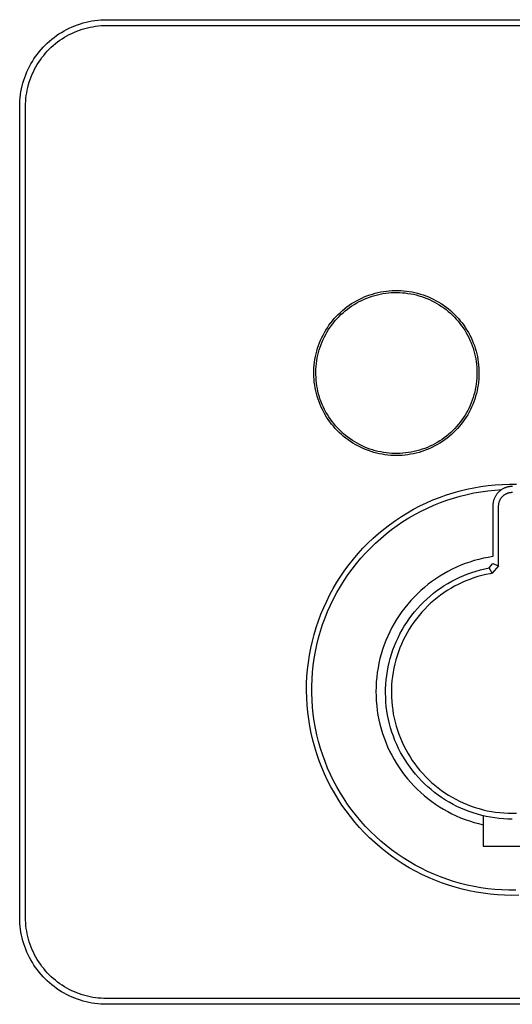
# Model space of a CAD drawing. Units: millimetres. Extents: x -206 to 239, y -211 to 234.
# Drawn here: x 69 to 154, y 64 to 234 of the extents above; entities that cross this region are included whole.
import ezdxf

# ---------------------------------------------------------------- set-up
doc = ezdxf.new("R2010")
doc.units = ezdxf.units.MM
doc.header["$MEASUREMENT"] = 0
doc.layers.add('Default', color=7, linetype='Continuous', true_color=0x000000)

msp = doc.modelspace()

# ---------------------------------------------------------------- linework, layer by layer
at = {"layer": 'Default', "color": 7, "true_color": 0xffffff}
for p, q in [((78.04, 232.86), (78.51, 233.05)), ((78.51, 233.05), (78.99, 233.23)), ((78.99, 233.23), (79.48, 233.4)), ((79.48, 233.4), (79.97, 233.54)), ((79.97, 233.54), (80.46, 233.67)), ((80.46, 233.67), (80.96, 233.78)), ((80.96, 233.78), (81.47, 233.88)), ((81.47, 233.88), (81.97, 233.96)), ((81.63, 232.89), (82.11, 232.97)), ((81.97, 233.96), (82.48, 234.02)), ((82.11, 232.97), (82.58, 233.02)), ((82.48, 234.02), (82.99, 234.06)), ((82.58, 233.02), (83.06, 233.07)), ((82.99, 234.06), (83.5, 234.09)), ((83.06, 233.07), (83.54, 233.09)), ((83.5, 234.09), (84.01, 234.1)), ((83.54, 233.09), (84.01, 233.1)), ((84.01, 234.1), (224.01, 234.1)), ((84.01, 233.1), (224.01, 233.1)), ((74.95, 231.05), (75.36, 231.35)), ((75.36, 231.35), (75.79, 231.64)), ((75.79, 231.64), (76.22, 231.91)), ((76.22, 231.91), (76.66, 232.17)), ((76.66, 232.17), (77.11, 232.42)), ((76.74, 231.06), (77.15, 231.3)), ((77.11, 232.42), (77.57, 232.64)), ((77.15, 231.3), (77.57, 231.53)), ((77.57, 232.64), (78.04, 232.86)), ((77.57, 231.53), (78, 231.74)), ((78, 231.74), (78.44, 231.94)), ((78.44, 231.94), (78.88, 232.12)), ((78.88, 232.12), (79.33, 232.29)), ((79.33, 232.29), (79.78, 232.44)), ((79.78, 232.44), (80.24, 232.58)), ((80.24, 232.58), (80.7, 232.7)), ((80.7, 232.7), (81.17, 232.81)), ((81.17, 232.81), (81.63, 232.89)), ((73.05, 229.34), (73.41, 229.7)), ((73.41, 229.7), (73.78, 230.06)), ((73.78, 230.06), (74.16, 230.4)), ((74.16, 230.4), (74.55, 230.73)), ((74.46, 229.33), (74.81, 229.65)), ((74.55, 230.73), (74.95, 231.05)), ((74.81, 229.65), (75.18, 229.96)), ((75.18, 229.96), (75.55, 230.25)), ((75.55, 230.25), (75.94, 230.54)), ((75.94, 230.54), (76.34, 230.8)), ((76.34, 230.8), (76.74, 231.06)), ((71.76, 227.75), (72.06, 228.16)), ((72.06, 228.16), (72.38, 228.56)), ((72.38, 228.56), (72.71, 228.96)), ((72.71, 228.96), (73.05, 229.34)), ((72.86, 227.56), (73.15, 227.93)), ((73.15, 227.93), (73.46, 228.3)), ((73.46, 228.3), (73.78, 228.65)), ((73.78, 228.65), (74.11, 229)), ((74.11, 229), (74.46, 229.33)), ((70.7, 226), (70.94, 226.45)), ((70.94, 226.45), (71.2, 226.89)), ((71.2, 226.89), (71.47, 227.32)), ((71.47, 227.32), (71.76, 227.75)), ((71.81, 225.96), (72.05, 226.37)), ((72.05, 226.37), (72.31, 226.78)), ((72.31, 226.78), (72.58, 227.17)), ((72.58, 227.17), (72.86, 227.56)), ((69.88, 224.12), (70.06, 224.6)), ((70.06, 224.6), (70.26, 225.07)), ((70.26, 225.07), (70.47, 225.54)), ((70.47, 225.54), (70.7, 226)), ((70.99, 224.23), (71.17, 224.68)), ((71.17, 224.68), (71.37, 225.11)), ((71.37, 225.11), (71.58, 225.54)), ((71.58, 225.54), (71.81, 225.96)), ((69.44, 222.65), (69.57, 223.14)), ((69.57, 223.14), (69.72, 223.64)), ((69.72, 223.64), (69.88, 224.12)), ((70.41, 222.41), (70.53, 222.88)), ((70.53, 222.88), (70.67, 223.33)), ((70.67, 223.33), (70.82, 223.79)), ((70.82, 223.79), (70.99, 224.23)), ((69.09, 220.63), (69.15, 221.14)), ((69.15, 221.14), (69.23, 221.65)), ((69.23, 221.65), (69.33, 222.15)), ((69.33, 222.15), (69.44, 222.65)), ((70.09, 220.53), (70.14, 221)), ((70.14, 221), (70.22, 221.48)), ((70.22, 221.48), (70.31, 221.95)), ((70.31, 221.95), (70.41, 222.41)), ((69.01, 219.1), (69.02, 219.61)), ((69.02, 219.61), (69.05, 220.12)), ((69.05, 220.12), (69.09, 220.63)), ((70.01, 219.1), (70.02, 219.58)), ((70.02, 219.58), (70.05, 220.05)), ((70.05, 220.05), (70.09, 220.53)), ((69.01, 79.1), (69.01, 219.1)), ((70.01, 79.1), (70.01, 219.1)), ((130.83, 186.99), (131.31, 187.09)), ((131.31, 187.09), (131.8, 187.17)), ((131.8, 187.17), (132.29, 187.24)), ((132.29, 187.24), (132.78, 187.29)), ((132.78, 187.29), (133.27, 187.33)), ((133.27, 187.33), (133.77, 187.35)), ((133.77, 187.35), (134.26, 187.35)), ((134.26, 187.35), (134.76, 187.33)), ((134.76, 187.33), (135.25, 187.29)), ((135.25, 187.29), (135.74, 187.24)), ((135.74, 187.24), (136.23, 187.17)), ((136.23, 187.17), (136.72, 187.09)), ((136.72, 187.09), (137.2, 186.99)), ((126.29, 185.07), (126.71, 185.33)), ((126.71, 185.33), (127.14, 185.58)), ((127.14, 185.58), (127.58, 185.81)), ((127.16, 185.19), (127.59, 185.42)), ((127.58, 185.81), (128.02, 186.03)), ((127.59, 185.42), (128.02, 185.64)), ((128.02, 186.03), (128.47, 186.23)), ((128.02, 185.64), (128.46, 185.84)), ((128.46, 185.84), (128.9, 186.02)), ((128.47, 186.23), (128.93, 186.41)), ((128.9, 186.02), (129.35, 186.19)), ((128.93, 186.41), (129.4, 186.58)), ((129.35, 186.19), (129.81, 186.35)), ((129.4, 186.58), (129.87, 186.73)), ((129.81, 186.35), (130.27, 186.48)), ((129.87, 186.73), (130.35, 186.87)), ((130.27, 186.48), (130.74, 186.61)), ((130.35, 186.87), (130.83, 186.99)), ((130.74, 186.61), (131.21, 186.71)), ((131.21, 186.71), (131.69, 186.8)), ((131.69, 186.8), (132.16, 186.87)), ((132.16, 186.87), (132.64, 186.93)), ((132.64, 186.93), (133.12, 186.97)), ((133.12, 186.97), (133.61, 186.99)), ((133.61, 186.99), (134.09, 187)), ((134.09, 187), (134.57, 186.99)), ((134.57, 186.99), (135.05, 186.96)), ((135.05, 186.96), (135.53, 186.91)), ((135.53, 186.91), (136.01, 186.85)), ((136.01, 186.85), (136.49, 186.77)), ((136.49, 186.77), (136.96, 186.68)), ((136.96, 186.68), (137.43, 186.57)), ((137.2, 186.99), (137.68, 186.87)), ((137.43, 186.57), (137.9, 186.44)), ((137.68, 186.87), (138.16, 186.73)), ((137.9, 186.44), (138.36, 186.3)), ((138.16, 186.73), (138.63, 186.58)), ((138.36, 186.3), (138.81, 186.14)), ((138.63, 186.58), (139.09, 186.41)), ((138.81, 186.14), (139.26, 185.97)), ((139.09, 186.41), (139.55, 186.23)), ((139.26, 185.97), (139.71, 185.78)), ((139.55, 186.23), (140, 186.03)), ((139.71, 185.78), (140.14, 185.57)), ((140, 186.03), (140.45, 185.81)), ((140.14, 185.57), (140.57, 185.35)), ((140.45, 185.81), (140.89, 185.58)), ((140.57, 185.35), (140.99, 185.12)), ((140.89, 185.58), (141.32, 185.33)), ((141.32, 185.33), (141.74, 185.07)), ((124.34, 183.56), (124.71, 183.89)), ((124.71, 183.89), (125.09, 184.21)), ((124.81, 183.51), (125.18, 183.83)), ((125.09, 184.21), (125.48, 184.51)), ((125.18, 183.83), (125.56, 184.13)), ((125.48, 184.51), (125.88, 184.8)), ((125.56, 184.13), (125.94, 184.41)), ((125.88, 184.8), (126.29, 185.07)), ((125.94, 184.41), (126.34, 184.69)), ((126.34, 184.69), (126.75, 184.95)), ((126.75, 184.95), (127.16, 185.19)), ((140.99, 185.12), (141.41, 184.87)), ((141.41, 184.87), (141.81, 184.6)), ((141.74, 185.07), (142.15, 184.8)), ((141.81, 184.6), (142.2, 184.33)), ((142.15, 184.8), (142.55, 184.51)), ((142.2, 184.33), (142.59, 184.04)), ((142.55, 184.51), (142.94, 184.21)), ((142.59, 184.04), (142.96, 183.73)), ((142.94, 184.21), (143.32, 183.89)), ((142.96, 183.73), (143.33, 183.41)), ((143.32, 183.89), (143.69, 183.56)), ((122.68, 181.73), (122.98, 182.12)), ((122.98, 182.12), (123.3, 182.5)), ((123.15, 181.77), (123.46, 182.14)), ((123.3, 182.5), (123.64, 182.86)), ((123.46, 182.14), (123.78, 182.5)), ((123.64, 182.86), (123.98, 183.22)), ((123.78, 182.5), (124.11, 182.85)), ((123.98, 183.22), (124.34, 183.56)), ((124.11, 182.85), (124.45, 183.19)), ((124.45, 183.19), (124.81, 183.51)), ((143.33, 183.41), (143.68, 183.08)), ((143.68, 183.08), (144.02, 182.74)), ((143.69, 183.56), (144.05, 183.22)), ((144.02, 182.74), (144.35, 182.39)), ((144.05, 183.22), (144.39, 182.86)), ((144.35, 182.39), (144.67, 182.03)), ((144.39, 182.86), (144.72, 182.5)), ((144.67, 182.03), (144.97, 181.65)), ((144.72, 182.5), (145.04, 182.12)), ((145.04, 182.12), (145.35, 181.73)), ((121.59, 180.08), (121.84, 180.51)), ((121.84, 180.51), (122.11, 180.92)), ((122.05, 180.18), (122.31, 180.59)), ((122.11, 180.92), (122.38, 181.33)), ((122.31, 180.59), (122.57, 180.99)), ((122.38, 181.33), (122.68, 181.73)), ((122.57, 180.99), (122.86, 181.38)), ((122.86, 181.38), (123.15, 181.77)), ((144.97, 181.65), (145.26, 181.26)), ((145.26, 181.26), (145.54, 180.87)), ((145.35, 181.73), (145.64, 181.33)), ((145.54, 180.87), (145.8, 180.47)), ((145.64, 181.33), (145.92, 180.92)), ((145.8, 180.47), (146.05, 180.05)), ((145.92, 180.92), (146.19, 180.51)), ((146.19, 180.51), (146.44, 180.08)), ((120.74, 178.29), (120.93, 178.75)), ((120.93, 178.75), (121.14, 179.2)), ((121.14, 179.2), (121.36, 179.64)), ((121.19, 178.46), (121.38, 178.9)), ((121.36, 179.64), (121.59, 180.08)), ((121.38, 178.9), (121.59, 179.33)), ((121.59, 179.33), (121.82, 179.76)), ((121.8, 179.77), (121.82, 179.76)), ((121.82, 179.76), (122.05, 180.18)), ((146.05, 180.05), (146.28, 179.63)), ((146.28, 179.63), (146.5, 179.2)), ((146.44, 180.08), (146.67, 179.64)), ((146.5, 179.2), (146.71, 178.76)), ((146.67, 179.64), (146.89, 179.2)), ((146.71, 178.76), (146.9, 178.32)), ((146.89, 179.2), (147.09, 178.75)), ((147.09, 178.75), (147.28, 178.29)), ((120.15, 176.41), (120.28, 176.89)), ((120.28, 176.89), (120.42, 177.36)), ((120.42, 177.36), (120.57, 177.83)), ((120.57, 177.83), (120.74, 178.29)), ((120.57, 176.63), (120.7, 177.09)), ((120.7, 177.09), (120.85, 177.55)), ((120.85, 177.55), (121.01, 178.01)), ((121.01, 178.01), (121.19, 178.46)), ((146.9, 178.32), (147.07, 177.87)), ((147.07, 177.87), (147.23, 177.41)), ((147.23, 177.41), (147.37, 176.95)), ((147.28, 178.29), (147.46, 177.83)), ((147.37, 176.95), (147.49, 176.49)), ((147.46, 177.83), (147.61, 177.36)), ((147.61, 177.36), (147.75, 176.89)), ((147.75, 176.89), (147.87, 176.41)), ((119.88, 174.95), (119.96, 175.44)), ((119.96, 175.44), (120.05, 175.92)), ((120.05, 175.92), (120.15, 176.41)), ((120.21, 174.73), (120.28, 175.21)), ((120.28, 175.21), (120.36, 175.69)), ((120.36, 175.69), (120.46, 176.16)), ((120.46, 176.16), (120.57, 176.63)), ((147.49, 176.49), (147.6, 176.02)), ((147.6, 176.02), (147.7, 175.54)), ((147.7, 175.54), (147.77, 175.07)), ((147.87, 176.41), (147.98, 175.92)), ((147.98, 175.92), (148.07, 175.44)), ((148.07, 175.44), (148.14, 174.95)), ((119.76, 172.97), (119.77, 173.47)), ((119.77, 173.47), (119.79, 173.96)), ((119.79, 173.96), (119.83, 174.46)), ((119.83, 174.46), (119.88, 174.95)), ((120.12, 173.29), (120.13, 173.77)), ((120.13, 173.77), (120.16, 174.25)), ((120.16, 174.25), (120.21, 174.73)), ((147.77, 175.07), (147.83, 174.59)), ((147.83, 174.59), (147.88, 174.11)), ((147.88, 174.11), (147.9, 173.62)), ((147.9, 173.62), (147.91, 173.14)), ((148.14, 174.95), (148.2, 174.46)), ((148.2, 174.46), (148.24, 173.96)), ((148.24, 173.96), (148.26, 173.47)), ((148.26, 173.47), (148.26, 172.97)), ((119.78, 172.48), (119.76, 172.97)), ((119.81, 171.99), (119.78, 172.48)), ((119.85, 171.49), (119.81, 171.99)), ((120.12, 172.81), (120.12, 173.29)), ((120.14, 172.33), (120.12, 172.81)), ((120.17, 171.85), (120.14, 172.33)), ((120.22, 171.37), (120.17, 171.85)), ((147.88, 172.18), (147.84, 171.7)), ((147.91, 172.66), (147.88, 172.18)), ((147.91, 173.14), (147.91, 172.66)), ((148.22, 171.99), (148.17, 171.49)), ((148.25, 172.48), (148.22, 171.99)), ((148.26, 172.97), (148.25, 172.48)), ((119.92, 171), (119.85, 171.49)), ((120, 170.52), (119.92, 171)), ((120.1, 170.03), (120, 170.52)), ((120.21, 169.55), (120.1, 170.03)), ((120.29, 170.89), (120.22, 171.37)), ((120.38, 170.41), (120.29, 170.89)), ((120.48, 169.94), (120.38, 170.41)), ((147.62, 170.27), (147.52, 169.8)), ((147.71, 170.74), (147.62, 170.27)), ((147.79, 171.22), (147.71, 170.74)), ((147.84, 171.7), (147.79, 171.22)), ((147.93, 170.03), (147.81, 169.55)), ((148.03, 170.52), (147.93, 170.03)), ((148.11, 171), (148.03, 170.52)), ((148.17, 171.49), (148.11, 171)), ((120.34, 169.07), (120.21, 169.55)), ((120.49, 168.6), (120.34, 169.07)), ((120.59, 169.47), (120.48, 169.94)), ((120.66, 168.13), (120.49, 168.6)), ((120.73, 169.01), (120.59, 169.47)), ((120.88, 168.55), (120.73, 169.01)), ((121.04, 168.1), (120.88, 168.55)), ((147.1, 168.41), (146.93, 167.96)), ((147.26, 168.87), (147.1, 168.41)), ((147.39, 169.33), (147.26, 168.87)), ((147.54, 168.6), (147.37, 168.13)), ((147.52, 169.8), (147.39, 169.33)), ((147.68, 169.07), (147.54, 168.6)), ((147.81, 169.55), (147.68, 169.07)), ((120.84, 167.67), (120.66, 168.13)), ((121.03, 167.22), (120.84, 167.67)), ((121.24, 166.77), (121.03, 167.22)), ((121.22, 167.65), (121.04, 168.1)), ((121.42, 167.21), (121.22, 167.65)), ((121.47, 166.33), (121.24, 166.77)), ((121.63, 166.78), (121.42, 167.21)), ((121.86, 166.35), (121.63, 166.78)), ((146.33, 166.64), (146.09, 166.22)), ((146.54, 167.08), (146.33, 166.64)), ((146.74, 167.51), (146.54, 167.08)), ((146.78, 166.77), (146.56, 166.33)), ((146.93, 167.96), (146.74, 167.51)), ((146.99, 167.22), (146.78, 166.77)), ((147.19, 167.67), (146.99, 167.22)), ((147.37, 168.13), (147.19, 167.67)), ((121.71, 165.9), (121.47, 166.33)), ((121.97, 165.48), (121.71, 165.9)), ((122.1, 165.93), (121.86, 166.35)), ((122.24, 165.07), (121.97, 165.48)), ((122.36, 165.52), (122.1, 165.93)), ((122.53, 164.66), (122.24, 165.07)), ((122.63, 165.12), (122.36, 165.52)), ((122.91, 164.73), (122.63, 165.12)), ((145.31, 165), (145.03, 164.62)), ((145.59, 165.4), (145.31, 165)), ((145.78, 165.07), (145.5, 164.66)), ((145.85, 165.81), (145.59, 165.4)), ((146.06, 165.48), (145.78, 165.07)), ((146.09, 166.22), (145.85, 165.81)), ((146.31, 165.9), (146.06, 165.48)), ((146.23, 166.42), (146.21, 166.43)), ((146.56, 166.33), (146.31, 165.9)), ((122.83, 164.27), (122.53, 164.66)), ((123.14, 163.89), (122.83, 164.27)), ((123.21, 164.35), (122.91, 164.73)), ((123.47, 163.51), (123.14, 163.89)), ((123.52, 163.98), (123.21, 164.35)), ((123.81, 163.15), (123.47, 163.51)), ((123.84, 163.62), (123.52, 163.98)), ((124.18, 163.28), (123.84, 163.62)), ((124.52, 162.94), (124.18, 163.28)), ((144.09, 163.52), (143.75, 163.17)), ((144.41, 163.87), (144.09, 163.52)), ((144.56, 163.51), (144.22, 163.15)), ((144.73, 164.24), (144.41, 163.87)), ((144.89, 163.89), (144.56, 163.51)), ((145.03, 164.62), (144.73, 164.24)), ((145.2, 164.27), (144.89, 163.89)), ((145.5, 164.66), (145.2, 164.27)), ((124.16, 162.81), (123.81, 163.15)), ((124.52, 162.47), (124.16, 162.81)), ((124.88, 162.62), (124.52, 162.94)), ((124.9, 162.15), (124.52, 162.47)), ((125.25, 162.31), (124.88, 162.62)), ((125.28, 161.84), (124.9, 162.15)), ((125.63, 162.01), (125.25, 162.31)), ((125.68, 161.54), (125.28, 161.84)), ((126.02, 161.73), (125.63, 162.01)), ((126.08, 161.26), (125.68, 161.54)), ((126.42, 161.45), (126.02, 161.73)), ((141.89, 161.64), (141.48, 161.37)), ((142.28, 161.92), (141.89, 161.64)), ((142.35, 161.54), (141.94, 161.26)), ((142.66, 162.21), (142.28, 161.92)), ((142.75, 161.84), (142.35, 161.54)), ((143.04, 162.52), (142.66, 162.21)), ((143.13, 162.15), (142.75, 161.84)), ((143.4, 162.84), (143.04, 162.52)), ((143.51, 162.47), (143.13, 162.15)), ((143.75, 163.17), (143.4, 162.84)), ((143.87, 162.81), (143.51, 162.47)), ((144.22, 163.15), (143.87, 162.81)), ((126.5, 160.99), (126.08, 161.26)), ((126.83, 161.2), (126.42, 161.45)), ((126.92, 160.74), (126.5, 160.99)), ((127.24, 160.96), (126.83, 161.2)), ((127.36, 160.5), (126.92, 160.74)), ((127.67, 160.73), (127.24, 160.96)), ((127.8, 160.27), (127.36, 160.5)), ((128.1, 160.52), (127.67, 160.73)), ((128.25, 160.07), (127.8, 160.27)), ((128.54, 160.32), (128.1, 160.52)), ((128.7, 159.87), (128.25, 160.07)), ((128.99, 160.14), (128.54, 160.32)), ((129.17, 159.7), (128.7, 159.87)), ((129.44, 159.97), (128.99, 160.14)), ((129.9, 159.82), (129.44, 159.97)), ((130.36, 159.68), (129.9, 159.82)), ((138.44, 159.92), (137.98, 159.78)), ((138.9, 160.08), (138.44, 159.92)), ((139.32, 159.87), (138.86, 159.7)), ((139.35, 160.26), (138.9, 160.08)), ((139.78, 160.07), (139.32, 159.87)), ((139.79, 160.45), (139.35, 160.26)), ((140.23, 160.27), (139.78, 160.07)), ((140.23, 160.66), (139.79, 160.45)), ((140.65, 160.88), (140.23, 160.66)), ((140.67, 160.5), (140.23, 160.27)), ((141.07, 161.12), (140.65, 160.88)), ((141.1, 160.74), (140.67, 160.5)), ((141.48, 161.37), (141.07, 161.12)), ((141.53, 160.99), (141.1, 160.74)), ((141.94, 161.26), (141.53, 160.99)), ((129.63, 159.54), (129.17, 159.7)), ((130.11, 159.39), (129.63, 159.54)), ((130.59, 159.27), (130.11, 159.39)), ((130.83, 159.57), (130.36, 159.68)), ((131.07, 159.16), (130.59, 159.27)), ((131.3, 159.46), (130.83, 159.57)), ((131.55, 159.06), (131.07, 159.16)), ((131.78, 159.38), (131.3, 159.46)), ((132.04, 158.99), (131.55, 159.06)), ((132.26, 159.31), (131.78, 159.38)), ((132.53, 158.93), (132.04, 158.99)), ((132.74, 159.26), (132.26, 159.31)), ((133.03, 158.88), (132.53, 158.93)), ((133.22, 159.22), (132.74, 159.26)), ((133.52, 158.86), (133.03, 158.88)), ((133.7, 159.2), (133.22, 159.22)), ((134.01, 158.85), (133.52, 158.86)), ((134.18, 159.2), (133.7, 159.2)), ((134.51, 158.86), (134.01, 158.85)), ((134.66, 159.21), (134.18, 159.2)), ((135, 158.88), (134.51, 158.86)), ((135.14, 159.24), (134.66, 159.21)), ((135.5, 158.93), (135, 158.88)), ((135.62, 159.29), (135.14, 159.24)), ((135.99, 158.99), (135.5, 158.93)), ((136.1, 159.35), (135.62, 159.29)), ((136.47, 159.06), (135.99, 158.99)), ((136.58, 159.43), (136.1, 159.35)), ((136.96, 159.16), (136.47, 159.06)), ((137.05, 159.53), (136.58, 159.43)), ((137.44, 159.27), (136.96, 159.16)), ((137.52, 159.65), (137.05, 159.53)), ((137.92, 159.39), (137.44, 159.27)), ((137.98, 159.78), (137.52, 159.65)), ((138.39, 159.54), (137.92, 159.39)), ((138.86, 159.7), (138.39, 159.54)), ((144.99, 152.75), (146.18, 153.04)), ((146.18, 153.04), (147.39, 153.29)), ((147.39, 153.29), (148.6, 153.5)), ((148.6, 153.5), (149.82, 153.66)), ((149.82, 153.66), (151.05, 153.79)), ((151.05, 153.79), (152.28, 153.87)), ((152.29, 153.04), (152.2, 152.98)), ((152.28, 153.87), (153.51, 153.91)), ((152.4, 153.1), (152.29, 153.04)), ((152.5, 153.15), (152.4, 153.1)), ((152.6, 153.2), (152.5, 153.15)), ((152.71, 153.25), (152.6, 153.2)), ((152.82, 153.29), (152.71, 153.25)), ((152.93, 153.33), (152.82, 153.29)), ((153.04, 153.37), (152.93, 153.33)), ((153.15, 153.4), (153.04, 153.37)), ((153.26, 153.43), (153.15, 153.4)), ((153.37, 153.45), (153.26, 153.43)), ((153.49, 153.47), (153.37, 153.45)), ((153.6, 153.49), (153.49, 153.47)), ((153.51, 153.91), (154.74, 153.9)), ((153.72, 153.5), (153.6, 153.49)), ((153.84, 153.51), (153.72, 153.5)), ((153.95, 153.51), (153.84, 153.51)), ((154.07, 153.51), (153.95, 153.51)), ((140.32, 151.17), (141.47, 151.62)), ((141.47, 151.62), (142.63, 152.04)), ((142.63, 152.04), (143.8, 152.41)), ((142.73, 151.13), (143.88, 151.5)), ((143.8, 152.41), (144.99, 152.75)), ((143.88, 151.5), (145.04, 151.84)), ((145.04, 151.84), (146.21, 152.13)), ((146.21, 152.13), (147.39, 152.38)), ((147.39, 152.38), (148.58, 152.59)), ((148.58, 152.59), (149.78, 152.76)), ((149.78, 152.76), (150.98, 152.89)), ((150.89, 151.39), (150.85, 151.28)), ((150.93, 151.5), (150.89, 151.39)), ((150.98, 151.61), (150.93, 151.5)), ((150.98, 152.89), (152.19, 152.97)), ((151.03, 151.71), (150.98, 151.61)), ((151.09, 151.81), (151.03, 151.71)), ((151.15, 151.91), (151.09, 151.81)), ((151.21, 152.01), (151.15, 151.91)), ((151.28, 152.1), (151.21, 152.01)), ((151.34, 152.2), (151.28, 152.1)), ((151.42, 152.29), (151.34, 152.2)), ((151.49, 152.38), (151.42, 152.29)), ((151.57, 152.46), (151.49, 152.38)), ((151.65, 152.55), (151.57, 152.46)), ((151.74, 152.63), (151.65, 152.55)), ((151.82, 152.7), (151.74, 152.63)), ((151.91, 152.78), (151.82, 152.7)), ((152, 152.85), (151.91, 152.78)), ((151.92, 151.24), (151.96, 151.31)), ((151.96, 151.31), (152, 151.38)), ((152.1, 152.91), (152, 152.85)), ((152, 151.38), (152.05, 151.45)), ((152.05, 151.45), (152.09, 151.52)), ((152.09, 151.52), (152.14, 151.58)), ((152.2, 152.98), (152.1, 152.91)), ((152.14, 151.58), (152.19, 151.65)), ((152.19, 151.65), (152.25, 151.71)), ((152.25, 151.71), (152.3, 151.77)), ((152.3, 151.77), (152.36, 151.83)), ((152.36, 151.83), (152.42, 151.88)), ((152.42, 151.88), (152.48, 151.94)), ((152.48, 151.94), (152.54, 151.99)), ((152.54, 151.99), (152.6, 152.04)), ((152.6, 152.04), (152.67, 152.09)), ((152.67, 152.09), (152.74, 152.13)), ((152.74, 152.13), (152.81, 152.17)), ((152.81, 152.17), (152.88, 152.21)), ((152.88, 152.21), (152.95, 152.25)), ((152.95, 152.25), (153.02, 152.29)), ((153.02, 152.29), (153.1, 152.32)), ((153.1, 152.32), (153.17, 152.35)), ((153.17, 152.35), (153.25, 152.38)), ((153.25, 152.38), (153.33, 152.4)), ((153.33, 152.4), (153.41, 152.42)), ((153.41, 152.42), (153.49, 152.44)), ((153.49, 152.44), (153.56, 152.46)), ((153.56, 152.46), (153.64, 152.47)), ((153.64, 152.47), (153.73, 152.49)), ((153.73, 152.49), (153.81, 152.49)), ((153.81, 152.49), (153.89, 152.5)), ((153.89, 152.5), (153.97, 152.5)), ((153.97, 152.5), (154.05, 152.5)), ((136.99, 149.57), (138.08, 150.14)), ((138.08, 150.14), (139.19, 150.67)), ((138.29, 149.24), (139.37, 149.77)), ((139.19, 150.67), (140.32, 151.17)), ((139.37, 149.77), (140.48, 150.26)), ((140.48, 150.26), (141.6, 150.72)), ((141.6, 150.72), (142.73, 151.13)), ((150.66, 150.49), (150.65, 150.38)), ((150.65, 150.38), (150.65, 150.26)), ((150.65, 150.26), (150.65, 150.15)), ((150.65, 150.15), (150.65, 141.39)), ((150.68, 150.61), (150.66, 150.49)), ((150.7, 150.72), (150.68, 150.61)), ((150.72, 150.84), (150.7, 150.72)), ((150.74, 150.95), (150.72, 150.84)), ((150.77, 151.06), (150.74, 150.95)), ((150.81, 151.18), (150.77, 151.06)), ((150.85, 151.28), (150.81, 151.18)), ((151.65, 150.23), (151.66, 150.31)), ((151.65, 150.15), (151.65, 150.23)), ((151.65, 139.81), (151.65, 150.15)), ((151.66, 150.31), (151.67, 150.39)), ((151.67, 150.39), (151.68, 150.47)), ((151.68, 150.47), (151.69, 150.55)), ((151.69, 150.55), (151.7, 150.63)), ((151.7, 150.63), (151.72, 150.71)), ((151.72, 150.71), (151.74, 150.79)), ((151.74, 150.79), (151.77, 150.87)), ((151.77, 150.87), (151.79, 150.94)), ((151.79, 150.94), (151.82, 151.02)), ((151.82, 151.02), (151.85, 151.1)), ((151.85, 151.1), (151.89, 151.17)), ((151.89, 151.17), (151.92, 151.24)), ((133.84, 147.63), (134.87, 148.31)), ((134.87, 148.31), (135.92, 148.96)), ((135.15, 147.43), (136.18, 148.07)), ((135.92, 148.96), (136.99, 149.57)), ((136.18, 148.07), (137.22, 148.68)), ((137.22, 148.68), (138.29, 149.24)), ((131.86, 146.16), (132.84, 146.91)), ((132.84, 146.91), (133.84, 147.63)), ((133.17, 146.05), (134.15, 146.76)), ((134.15, 146.76), (135.15, 147.43)), ((129.1, 143.71), (129.99, 144.56)), ((129.99, 144.56), (130.92, 145.37)), ((130.4, 143.72), (131.3, 144.52)), ((130.92, 145.37), (131.86, 146.16)), ((131.3, 144.52), (132.22, 145.3)), ((132.22, 145.3), (133.17, 146.05)), ((127.41, 141.92), (128.24, 142.83)), ((128.24, 142.83), (129.1, 143.71)), ((128.69, 142.01), (129.53, 142.88)), ((129.53, 142.88), (130.4, 143.72)), ((126.61, 140.98), (127.41, 141.92)), ((127.11, 140.18), (127.88, 141.11)), ((127.88, 141.11), (128.69, 142.01)), ((149.84, 141.26), (149.04, 141.1)), ((150.65, 141.39), (149.84, 141.26)), ((125.11, 139.03), (125.84, 140.02)), ((125.84, 140.02), (126.61, 140.98)), ((126.36, 139.23), (127.11, 140.18)), ((144.38, 139.57), (143.64, 139.22)), ((145.13, 139.89), (144.38, 139.57)), ((145.89, 140.18), (145.13, 139.89)), ((146.67, 140.45), (145.89, 140.18)), ((147.45, 140.7), (146.67, 140.45)), ((148.24, 140.91), (147.45, 140.7)), ((149.04, 141.1), (148.24, 140.91)), ((149.25, 139.28), (149.99, 139.44)), ((149.99, 139.44), (150.65, 140.19)), ((150.52, 138.51), (149.99, 139.44)), ((151.65, 139.81), (150.52, 138.51)), ((150.65, 140.19), (151.65, 139.81)), ((123.75, 136.97), (124.41, 138.01)), ((124.41, 138.01), (125.11, 139.03)), ((124.98, 137.25), (125.65, 138.26)), ((125.65, 138.26), (126.36, 139.23)), ((141.49, 138.02), (140.81, 137.57)), ((142.19, 138.45), (141.49, 138.02)), ((142.91, 138.84), (142.19, 138.45)), ((143.64, 139.22), (142.91, 138.84)), ((144.24, 137.5), (144.93, 137.83)), ((144.93, 137.83), (145.62, 138.14)), ((145.62, 138.14), (146.33, 138.42)), ((146.33, 138.42), (147.05, 138.67)), ((147.37, 137.72), (146.68, 137.47)), ((147.05, 138.67), (147.77, 138.9)), ((148.06, 137.94), (147.37, 137.72)), ((147.77, 138.9), (148.51, 139.1)), ((148.76, 138.13), (148.06, 137.94)), ((148.51, 139.1), (149.25, 139.28)), ((149.46, 138.3), (148.76, 138.13)), ((150.18, 138.45), (149.46, 138.3)), ((150.52, 138.51), (150.18, 138.45)), ((123.12, 135.91), (123.75, 136.97)), ((123.74, 135.18), (124.34, 136.23)), ((124.34, 136.23), (124.98, 137.25)), ((138.85, 136.09), (138.23, 135.55)), ((139.49, 136.61), (138.85, 136.09)), ((140.14, 137.1), (139.49, 136.61)), ((140.81, 137.57), (140.14, 137.1)), ((141.62, 135.96), (142.26, 136.38)), ((142.26, 136.38), (142.9, 136.78)), ((142.9, 136.78), (143.57, 137.15)), ((144.05, 136.27), (143.42, 135.91)), ((143.57, 137.15), (144.24, 137.5)), ((144.69, 136.6), (144.05, 136.27)), ((145.34, 136.92), (144.69, 136.6)), ((146.01, 137.21), (145.34, 136.92)), ((146.68, 137.47), (146.01, 137.21)), ((121.98, 133.72), (122.53, 134.83)), ((122.53, 134.83), (123.12, 135.91)), ((123.17, 134.12), (123.74, 135.18)), ((137.06, 134.41), (136.5, 133.81)), ((137.64, 134.99), (137.06, 134.41)), ((138.23, 135.55), (137.64, 134.99)), ((139.24, 134.07), (139.81, 134.57)), ((139.81, 134.57), (140.4, 135.06)), ((140.4, 135.06), (141, 135.52)), ((141, 135.52), (141.62, 135.96)), ((141.6, 134.71), (141.03, 134.27)), ((142.19, 135.13), (141.6, 134.71)), ((142.8, 135.53), (142.19, 135.13)), ((143.42, 135.91), (142.8, 135.53)), ((121, 131.47), (121.47, 132.6)), ((121.47, 132.6), (121.98, 133.72)), ((122.15, 131.93), (122.64, 133.03)), ((122.64, 133.03), (123.17, 134.12)), ((135.96, 133.2), (135.45, 132.56)), ((136.5, 133.81), (135.96, 133.2)), ((137.64, 132.44), (138.16, 133)), ((138.16, 133), (138.69, 133.55)), ((138.69, 133.55), (139.24, 134.07)), ((139.4, 132.83), (138.89, 132.31)), ((139.92, 133.33), (139.4, 132.83)), ((140.47, 133.81), (139.92, 133.33)), ((141.03, 134.27), (140.47, 133.81)), ((120.56, 130.31), (121, 131.47)), ((121.7, 130.81), (122.15, 131.93)), ((134.49, 131.23), (134.04, 130.55)), ((134.96, 131.9), (134.49, 131.23)), ((135.45, 132.56), (134.96, 131.9)), ((136.22, 130.66), (136.67, 131.27)), ((136.67, 131.27), (137.15, 131.86)), ((137.15, 131.86), (137.64, 132.44)), ((137.92, 131.22), (137.47, 130.66)), ((138.4, 131.78), (137.92, 131.22)), ((138.89, 132.31), (138.4, 131.78)), ((120.17, 129.14), (120.56, 130.31)), ((120.91, 128.52), (121.28, 129.67)), ((121.28, 129.67), (121.7, 130.81)), ((133.62, 129.84), (133.23, 129.13)), ((134.04, 130.55), (133.62, 129.84)), ((134.99, 128.74), (135.38, 129.39)), ((135.38, 129.39), (135.79, 130.03)), ((135.79, 130.03), (136.22, 130.66)), ((136.63, 129.48), (136.24, 128.86)), ((137.04, 130.07), (136.63, 129.48)), ((137.47, 130.66), (137.04, 130.07)), ((119.51, 126.77), (119.82, 127.96)), ((119.82, 127.96), (120.17, 129.14)), ((120.58, 127.36), (120.91, 128.52)), ((132.51, 127.66), (132.19, 126.9)), ((132.86, 128.4), (132.51, 127.66)), ((133.23, 129.13), (132.86, 128.4)), ((134.29, 127.39), (134.63, 128.07)), ((134.63, 128.07), (134.99, 128.74)), ((135.52, 127.6), (135.2, 126.95)), ((135.87, 128.24), (135.52, 127.6)), ((136.24, 128.86), (135.87, 128.24)), ((119.24, 125.57), (119.51, 126.77)), ((120.04, 125.01), (120.29, 126.19)), ((120.29, 126.19), (120.58, 127.36)), ((131.9, 126.14), (131.63, 125.36)), ((132.19, 126.9), (131.9, 126.14)), ((133.41, 125.28), (133.68, 125.99)), ((133.68, 125.99), (133.97, 126.7)), ((133.97, 126.7), (134.29, 127.39)), ((134.89, 126.29), (134.62, 125.62)), ((135.2, 126.95), (134.89, 126.29)), ((118.82, 123.14), (119.01, 124.36)), ((119.01, 124.36), (119.24, 125.57)), ((119.83, 123.82), (120.04, 125.01)), ((131.39, 124.58), (131.18, 123.79)), ((131.63, 125.36), (131.39, 124.58)), ((132.95, 123.83), (133.17, 124.56)), ((133.17, 124.56), (133.41, 125.28)), ((134.13, 124.26), (133.92, 123.56)), ((134.36, 124.95), (134.13, 124.26)), ((134.62, 125.62), (134.36, 124.95)), ((118.68, 121.91), (118.82, 123.14)), ((119.53, 121.42), (119.66, 122.62)), ((119.66, 122.62), (119.83, 123.82)), ((131, 122.99), (130.84, 122.19)), ((131.18, 123.79), (131, 122.99)), ((132.59, 122.36), (132.76, 123.1)), ((132.76, 123.1), (132.95, 123.83)), ((133.74, 122.86), (133.58, 122.15)), ((133.92, 123.56), (133.74, 122.86)), ((118.58, 120.69), (118.68, 121.91)), ((119.45, 120.22), (119.53, 121.42)), ((130.71, 121.38), (130.61, 120.57)), ((130.84, 122.19), (130.71, 121.38)), ((132.25, 120.1), (132.34, 120.86)), ((132.34, 120.86), (132.45, 121.61)), ((132.45, 121.61), (132.59, 122.36)), ((133.34, 120.72), (133.25, 120)), ((133.44, 121.44), (133.34, 120.72)), ((133.58, 122.15), (133.44, 121.44)), ((118.51, 118.22), (118.52, 119.46)), ((118.52, 119.46), (118.58, 120.69)), ((119.41, 119.01), (119.45, 120.22)), ((119.41, 117.8), (119.41, 119.01)), ((130.54, 119.75), (130.5, 118.93)), ((130.61, 120.57), (130.54, 119.75)), ((132.15, 118.58), (132.19, 119.34)), ((132.19, 119.34), (132.25, 120.1)), ((133.19, 119.28), (133.16, 118.55)), ((133.25, 120), (133.19, 119.28)), ((118.54, 116.99), (118.51, 118.22)), ((119.45, 116.6), (119.41, 117.8)), ((130.5, 118.93), (130.48, 118.12)), ((130.48, 118.12), (130.5, 117.3)), ((132.14, 117.82), (132.15, 118.58)), ((132.16, 117.06), (132.14, 117.82)), ((133.16, 118.55), (133.15, 117.83)), ((133.15, 117.83), (133.17, 117.1)), ((118.61, 115.76), (118.54, 116.99)), ((118.72, 114.53), (118.61, 115.76)), ((119.53, 115.39), (119.45, 116.6)), ((130.5, 117.3), (130.54, 116.48)), ((130.54, 116.48), (130.61, 115.66)), ((130.61, 115.66), (130.71, 114.85)), ((132.2, 116.3), (132.16, 117.06)), ((132.27, 115.54), (132.2, 116.3)), ((133.17, 117.1), (133.21, 116.38)), ((133.21, 116.38), (133.27, 115.66)), ((133.27, 115.66), (133.37, 114.94)), ((118.88, 113.31), (118.72, 114.53)), ((119.66, 114.19), (119.53, 115.39)), ((119.83, 112.99), (119.66, 114.19)), ((130.71, 114.85), (130.83, 114.04)), ((130.83, 114.04), (130.99, 113.24)), ((132.37, 114.79), (132.27, 115.54)), ((132.49, 114.04), (132.37, 114.79)), ((132.64, 113.29), (132.49, 114.04)), ((133.37, 114.94), (133.48, 114.22)), ((133.48, 114.22), (133.63, 113.51)), ((119.08, 112.1), (118.88, 113.31)), ((120.04, 111.8), (119.83, 112.99)), ((130.99, 113.24), (131.17, 112.44)), ((131.17, 112.44), (131.38, 111.65)), ((132.82, 112.55), (132.64, 113.29)), ((133.02, 111.82), (132.82, 112.55)), ((133.63, 113.51), (133.79, 112.8)), ((133.79, 112.8), (133.98, 112.1)), ((119.32, 110.89), (119.08, 112.1)), ((119.6, 109.69), (119.32, 110.89)), ((120.29, 110.62), (120.04, 111.8)), ((120.58, 109.45), (120.29, 110.62)), ((131.38, 111.65), (131.62, 110.87)), ((131.62, 110.87), (131.89, 110.09)), ((133.24, 111.09), (133.02, 111.82)), ((133.49, 110.38), (133.24, 111.09)), ((133.98, 112.1), (134.2, 111.41)), ((134.2, 111.41), (134.44, 110.72)), ((134.44, 110.72), (134.7, 110.05)), ((119.92, 108.5), (119.6, 109.69)), ((120.91, 108.29), (120.58, 109.45)), ((131.89, 110.09), (132.18, 109.33)), ((132.18, 109.33), (132.5, 108.57)), ((133.77, 109.67), (133.49, 110.38)), ((134.07, 108.97), (133.77, 109.67)), ((134.39, 108.28), (134.07, 108.97)), ((134.7, 110.05), (134.99, 109.38)), ((134.99, 109.38), (135.3, 108.72)), ((120.29, 107.32), (119.92, 108.5)), ((120.69, 106.16), (120.29, 107.32)), ((121.29, 107.14), (120.91, 108.29)), ((121.7, 106.01), (121.29, 107.14)), ((132.5, 108.57), (132.84, 107.83)), ((132.84, 107.83), (133.21, 107.1)), ((133.21, 107.1), (133.61, 106.38)), ((134.74, 107.6), (134.39, 108.28)), ((135.11, 106.94), (134.74, 107.6)), ((135.3, 108.72), (135.63, 108.08)), ((135.63, 108.08), (135.98, 107.45)), ((135.98, 107.45), (136.36, 106.82)), ((121.14, 105.01), (120.69, 106.16)), ((122.15, 104.89), (121.7, 106.01)), ((133.61, 106.38), (134.03, 105.68)), ((134.03, 105.68), (134.47, 104.99)), ((135.51, 106.29), (135.11, 106.94)), ((135.92, 105.65), (135.51, 106.29)), ((136.36, 105.03), (135.92, 105.65)), ((136.36, 106.82), (136.76, 106.22)), ((136.76, 106.22), (137.17, 105.62)), ((137.17, 105.62), (137.61, 105.05)), ((121.62, 103.88), (121.14, 105.01)), ((122.15, 102.76), (121.62, 103.88)), ((122.65, 103.78), (122.15, 104.89)), ((123.17, 102.7), (122.65, 103.78)), ((134.47, 104.99), (134.94, 104.32)), ((134.94, 104.32), (135.43, 103.67)), ((136.82, 104.42), (136.36, 105.03)), ((137.3, 103.83), (136.82, 104.42)), ((137.8, 103.26), (137.3, 103.83)), ((137.61, 105.05), (138.07, 104.48)), ((138.07, 104.48), (138.55, 103.94)), ((138.55, 103.94), (139.04, 103.41)), ((122.71, 101.66), (122.15, 102.76)), ((123.74, 101.63), (123.17, 102.7)), ((135.43, 103.67), (135.94, 103.03)), ((135.94, 103.03), (136.48, 102.41)), ((136.48, 102.41), (137.03, 101.81)), ((138.32, 102.71), (137.8, 103.26)), ((138.86, 102.17), (138.32, 102.71)), ((139.42, 101.65), (138.86, 102.17)), ((139.04, 103.41), (139.56, 102.9)), ((139.56, 102.9), (140.09, 102.4)), ((140.09, 102.4), (140.64, 101.93)), ((123.31, 100.59), (122.71, 101.66)), ((123.95, 99.53), (123.31, 100.59)), ((124.35, 100.58), (123.74, 101.63)), ((124.99, 99.56), (124.35, 100.58)), ((137.03, 101.81), (137.61, 101.23)), ((137.61, 101.23), (138.21, 100.67)), ((138.21, 100.67), (138.82, 100.13)), ((139.99, 101.16), (139.42, 101.65)), ((140.59, 100.68), (139.99, 101.16)), ((141.2, 100.22), (140.59, 100.68)), ((140.64, 101.93), (141.2, 101.47)), ((141.2, 101.47), (141.78, 101.04)), ((141.78, 101.04), (142.38, 100.62)), ((142.38, 100.62), (142.99, 100.23)), ((124.62, 98.5), (123.95, 99.53)), ((125.66, 98.56), (124.99, 99.56)), ((138.82, 100.13), (139.46, 99.61)), ((139.46, 99.61), (140.11, 99.11)), ((140.11, 99.11), (140.78, 98.64)), ((140.78, 98.64), (141.46, 98.19)), ((141.82, 99.79), (141.2, 100.22)), ((142.46, 99.37), (141.82, 99.79)), ((143.11, 98.98), (142.46, 99.37)), ((142.99, 100.23), (143.61, 99.86)), ((143.78, 98.62), (143.11, 98.98)), ((143.61, 99.86), (144.25, 99.51)), ((144.45, 98.27), (143.78, 98.62)), ((144.25, 99.51), (144.89, 99.18)), ((144.89, 99.18), (145.55, 98.87)), ((145.55, 98.87), (146.22, 98.59)), ((125.33, 97.49), (124.62, 98.5)), ((126.07, 96.51), (125.33, 97.49)), ((126.37, 97.58), (125.66, 98.56)), ((127.12, 96.63), (126.37, 97.58)), ((141.46, 98.19), (142.16, 97.77)), ((142.16, 97.77), (142.88, 97.37)), ((142.88, 97.37), (143.6, 96.99)), ((143.6, 96.99), (144.34, 96.64)), ((145.14, 97.95), (144.45, 98.27)), ((145.84, 97.66), (145.14, 97.95)), ((146.56, 97.38), (145.84, 97.66)), ((146.22, 98.59), (146.9, 98.33)), ((147.27, 97.14), (146.56, 97.38)), ((146.9, 98.33), (147.58, 98.09)), ((148, 96.92), (147.27, 97.14)), ((147.58, 98.09), (148.28, 97.88)), ((148.74, 96.72), (148, 96.92)), ((148.28, 97.88), (148.98, 97.7)), ((148.98, 97.7), (149.69, 97.53)), ((149.69, 97.53), (150.4, 97.4)), ((150.4, 97.4), (151.12, 97.28)), ((151.12, 97.28), (151.84, 97.19)), ((151.84, 97.19), (152.56, 97.13)), ((152.56, 97.13), (153.28, 97.09)), ((153.28, 97.09), (154.01, 97.08)), ((154.01, 97.08), (154.73, 97.09)), ((126.85, 95.55), (126.07, 96.51)), ((127.66, 94.62), (126.85, 95.55)), ((127.89, 95.71), (127.12, 96.63)), ((128.7, 94.81), (127.89, 95.71)), ((144.34, 96.64), (145.1, 96.32)), ((145.1, 96.32), (145.86, 96.02)), ((145.86, 96.02), (146.63, 95.75)), ((146.63, 95.75), (147.41, 95.51)), ((147.41, 95.51), (148.2, 95.3)), ((148.2, 95.3), (149, 95.11)), ((149.48, 96.55), (148.74, 96.72)), ((149, 96.66), (149, 91.43)), ((150.23, 96.4), (149.48, 96.55)), ((150.98, 96.29), (150.23, 96.4)), ((151.73, 96.19), (150.98, 96.29)), ((152.49, 96.13), (151.73, 96.19)), ((153.25, 96.09), (152.49, 96.13)), ((154.01, 96.07), (153.25, 96.09)), ((128.5, 93.72), (127.66, 94.62)), ((129.37, 92.85), (128.5, 93.72)), ((129.54, 93.94), (128.7, 94.81)), ((130.41, 93.1), (129.54, 93.94)), ((130.27, 92.01), (129.37, 92.85)), ((131.2, 91.21), (130.27, 92.01)), ((131.31, 92.29), (130.41, 93.1)), ((132.23, 91.52), (131.31, 92.29)), ((132.16, 90.43), (131.2, 91.21)), ((133.15, 89.69), (132.16, 90.43)), ((133.18, 90.77), (132.23, 91.52)), ((134.16, 90.06), (133.18, 90.77)), ((149, 91.43), (159.02, 91.43)), ((134.16, 88.98), (133.15, 89.69)), ((135.16, 89.39), (134.16, 90.06)), ((135.19, 88.31), (134.16, 88.98)), ((136.19, 88.75), (135.16, 89.39)), ((137.23, 88.14), (136.19, 88.75)), ((136.24, 87.68), (135.19, 88.31)), ((137.32, 87.08), (136.24, 87.68)), ((138.3, 87.58), (137.23, 88.14)), ((138.42, 86.52), (137.32, 87.08)), ((139.38, 87.05), (138.3, 87.58)), ((140.49, 86.56), (139.38, 87.05)), ((139.54, 86), (138.42, 86.52)), ((140.67, 85.51), (139.54, 86)), ((141.61, 86.1), (140.49, 86.56)), ((141.82, 85.07), (140.67, 85.51)), ((142.74, 85.69), (141.61, 86.1)), ((142.98, 84.67), (141.82, 85.07)), ((143.89, 85.32), (142.74, 85.69)), ((145.05, 84.98), (143.89, 85.32)), ((144.16, 84.31), (142.98, 84.67)), ((145.35, 83.98), (144.16, 84.31)), ((146.22, 84.69), (145.05, 84.98)), ((146.55, 83.7), (145.35, 83.98)), ((147.41, 84.44), (146.22, 84.69)), ((147.76, 83.47), (146.55, 83.7)), ((148.59, 84.23), (147.41, 84.44)), ((148.98, 83.27), (147.76, 83.47)), ((149.79, 84.06), (148.59, 84.23)), ((150.99, 83.94), (149.79, 84.06)), ((152.2, 83.85), (150.99, 83.94)), ((153.4, 83.81), (152.2, 83.85)), ((154.61, 83.81), (153.4, 83.81)), ((150.2, 83.12), (148.98, 83.27)), ((151.43, 83.01), (150.2, 83.12)), ((152.66, 82.94), (151.43, 83.01)), ((153.89, 82.91), (152.66, 82.94)), ((155.12, 82.93), (153.89, 82.91)), ((69.02, 78.59), (69.01, 79.1)), ((69.05, 78.07), (69.02, 78.59)), ((70.02, 78.62), (70.01, 79.1)), ((70.05, 78.14), (70.02, 78.62)), ((69.09, 77.56), (69.05, 78.07)), ((69.15, 77.06), (69.09, 77.56)), ((69.23, 76.55), (69.15, 77.06)), ((69.33, 76.05), (69.23, 76.55)), ((70.09, 77.67), (70.05, 78.14)), ((70.14, 77.19), (70.09, 77.67)), ((70.22, 76.72), (70.14, 77.19)), ((70.31, 76.25), (70.22, 76.72)), ((69.44, 75.55), (69.33, 76.05)), ((69.57, 75.05), (69.44, 75.55)), ((69.72, 74.56), (69.57, 75.05)), ((70.41, 75.78), (70.31, 76.25)), ((70.53, 75.32), (70.41, 75.78)), ((70.67, 74.86), (70.53, 75.32)), ((70.82, 74.41), (70.67, 74.86)), ((69.88, 74.07), (69.72, 74.56)), ((70.06, 73.6), (69.88, 74.07)), ((70.26, 73.12), (70.06, 73.6)), ((70.47, 72.66), (70.26, 73.12)), ((70.99, 73.96), (70.82, 74.41)), ((71.17, 73.52), (70.99, 73.96)), ((71.37, 73.09), (71.17, 73.52)), ((70.7, 72.2), (70.47, 72.66)), ((70.94, 71.75), (70.7, 72.2)), ((71.2, 71.3), (70.94, 71.75)), ((71.58, 72.66), (71.37, 73.09)), ((71.81, 72.24), (71.58, 72.66)), ((72.05, 71.82), (71.81, 72.24)), ((72.31, 71.42), (72.05, 71.82)), ((72.58, 71.02), (72.31, 71.42)), ((71.47, 70.87), (71.2, 71.3)), ((71.76, 70.45), (71.47, 70.87)), ((72.06, 70.03), (71.76, 70.45)), ((72.38, 69.63), (72.06, 70.03)), ((72.86, 70.64), (72.58, 71.02)), ((73.15, 70.26), (72.86, 70.64)), ((73.46, 69.9), (73.15, 70.26)), ((73.78, 69.54), (73.46, 69.9)), ((72.71, 69.24), (72.38, 69.63)), ((73.05, 68.86), (72.71, 69.24)), ((73.41, 68.49), (73.05, 68.86)), ((73.78, 68.14), (73.41, 68.49)), ((74.11, 69.2), (73.78, 69.54)), ((74.16, 67.79), (73.78, 68.14)), ((74.46, 68.87), (74.11, 69.2)), ((74.81, 68.55), (74.46, 68.87)), ((75.18, 68.24), (74.81, 68.55)), ((75.55, 67.94), (75.18, 68.24)), ((74.55, 67.46), (74.16, 67.79)), ((74.95, 67.15), (74.55, 67.46)), ((75.36, 66.84), (74.95, 67.15)), ((75.79, 66.56), (75.36, 66.84)), ((75.94, 67.66), (75.55, 67.94)), ((76.22, 66.28), (75.79, 66.56)), ((76.34, 67.39), (75.94, 67.66)), ((76.74, 67.14), (76.34, 67.39)), ((77.15, 66.89), (76.74, 67.14)), ((77.57, 66.67), (77.15, 66.89)), ((78, 66.45), (77.57, 66.67)), ((78.44, 66.26), (78, 66.45)), ((76.66, 66.02), (76.22, 66.28)), ((77.11, 65.78), (76.66, 66.02)), ((77.57, 65.55), (77.11, 65.78)), ((78.04, 65.34), (77.57, 65.55)), ((78.51, 65.14), (78.04, 65.34)), ((78.88, 66.07), (78.44, 66.26)), ((78.99, 64.96), (78.51, 65.14)), ((79.33, 65.91), (78.88, 66.07)), ((79.48, 64.8), (78.99, 64.96)), ((79.78, 65.75), (79.33, 65.91)), ((79.97, 64.65), (79.48, 64.8)), ((80.24, 65.62), (79.78, 65.75)), ((80.46, 64.52), (79.97, 64.65)), ((80.7, 65.5), (80.24, 65.62)), ((81.17, 65.39), (80.7, 65.5)), ((81.63, 65.3), (81.17, 65.39)), ((82.11, 65.23), (81.63, 65.3)), ((82.58, 65.17), (82.11, 65.23)), ((83.06, 65.13), (82.58, 65.17)), ((83.54, 65.11), (83.06, 65.13)), ((84.01, 65.1), (83.54, 65.11)), ((224.01, 65.1), (84.01, 65.1)), ((80.96, 64.41), (80.46, 64.52)), ((81.47, 64.32), (80.96, 64.41)), ((81.97, 64.24), (81.47, 64.32)), ((82.48, 64.18), (81.97, 64.24)), ((82.99, 64.13), (82.48, 64.18)), ((83.5, 64.11), (82.99, 64.13)), ((84.01, 64.1), (83.5, 64.11)), ((224.01, 64.1), (84.01, 64.1))]:
    msp.add_line(p, q, dxfattribs=at)

doc.saveas('drawing.dxf')
